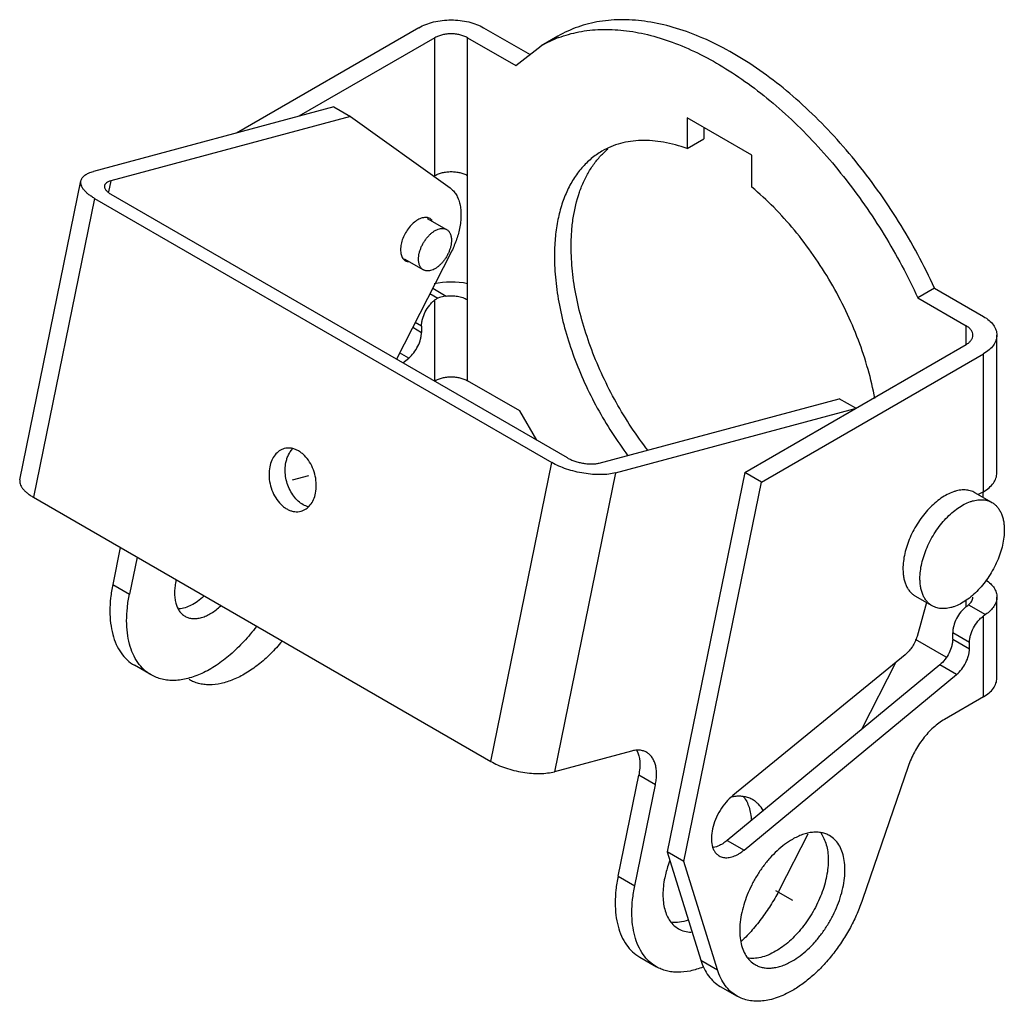
# Model space of a CAD drawing. Units: millimetres. Extents: x 9.7 to 75.2, y 26.6 to 91.9.
import ezdxf

# ---------------------------------------------------------------- set-up
doc = ezdxf.new("R2010")
doc.units = ezdxf.units.MM
doc.header["$LTSCALE"] = 7.70735
for name, color, linetype in [('00_COMPONENTS', 7, 'CONTINUOUS'), ('00_COMPONENTS_1', 7, 'CONTINUOUS'), ('00_COMPONENTS_2', 7, 'CONTINUOUS')]:
    doc.layers.add(name, color=color, linetype=linetype)

msp = doc.modelspace()

# ---------------------------------------------------------------- linework, layer by layer
at = {"layer": '00_COMPONENTS', "color": 7}
for p, q in [((36.806, 78.691), (38.093, 77.948)), ((35.258, 76.007), (36.544, 75.264)), ((74.38, 59.792), (73.249, 60.445)), ((70.411, 52.918), (69.28, 53.571))]:
    msp.add_line(p, q, dxfattribs=at)
for points, knots in [([(36.223, 75.974), (36.223, 76.038), (36.232, 76.171), (36.268, 76.372), (36.326, 76.579), (36.405, 76.786), (36.504, 76.989), (36.621, 77.184), (36.752, 77.367), (36.895, 77.533), (37.048, 77.68), (37.206, 77.804), (37.367, 77.902), (37.527, 77.973), (37.683, 78.014), (37.809, 78.024), (37.904, 78.015), (37.971, 78.001), (38.035, 77.979), (38.074, 77.959), (38.093, 77.948)], [0, 0, 0, 0, 0.062379, 0.128725, 0.198315, 0.270292, 0.343668, 0.417401, 0.490426, 0.561713, 0.63031, 0.695398, 0.756345, 0.812782, 0.864683, 0.912457, 0.935102, 0.957107, 0.978668, 1, 1, 1, 1]), ([(38.093, 77.948), (38.119, 77.933), (38.168, 77.899), (38.232, 77.836), (38.288, 77.76), (38.334, 77.674), (38.37, 77.577), (38.396, 77.472), (38.411, 77.358), (38.414, 77.279), (38.414, 77.239)], [0, 0, 0, 0, 0.108011, 0.218058, 0.331996, 0.451356, 0.577264, 0.710489, 0.851445, 1, 1, 1, 1]), ([(38.414, 77.239), (38.414, 77.174), (38.406, 77.042), (38.37, 76.84), (38.312, 76.634), (38.232, 76.427), (38.133, 76.223), (38.017, 76.028), (37.886, 75.846), (37.742, 75.679), (37.59, 75.532), (37.432, 75.409), (37.271, 75.31), (37.111, 75.239), (36.955, 75.198), (36.828, 75.189), (36.733, 75.197), (36.666, 75.212), (36.603, 75.234), (36.563, 75.253), (36.544, 75.264)], [0, 0, 0, 0, 0.062379, 0.128725, 0.198315, 0.270292, 0.343668, 0.417401, 0.490426, 0.561713, 0.63031, 0.695398, 0.756345, 0.812782, 0.864683, 0.912457, 0.935102, 0.957107, 0.978668, 1, 1, 1, 1]), ([(36.544, 75.264), (36.519, 75.279), (36.47, 75.313), (36.405, 75.377), (36.35, 75.452), (36.304, 75.538), (36.268, 75.635), (36.242, 75.741), (36.226, 75.855), (36.223, 75.933), (36.223, 75.974)], [0, 0, 0, 0, 0.108011, 0.218058, 0.331996, 0.451356, 0.577264, 0.710489, 0.851445, 1, 1, 1, 1]), ([(73.249, 60.445), (73.2, 60.473), (73.098, 60.524), (72.936, 60.58), (72.764, 60.616), (72.585, 60.633), (72.399, 60.63), (72.206, 60.608), (72.009, 60.565), (71.735, 60.482), (71.387, 60.328), (70.975, 60.076), (70.569, 59.759), (70.179, 59.383), (69.812, 58.956), (69.476, 58.488), (69.178, 57.989), (68.925, 57.468), (68.721, 56.938), (68.572, 56.409), (68.48, 55.893), (68.458, 55.553), (68.458, 55.388)], [0, 0, 0, 0, 0.02133, 0.042888, 0.064891, 0.087533, 0.11098, 0.135364, 0.160785, 0.187307, 0.243739, 0.30468, 0.36976, 0.43835, 0.509628, 0.582644, 0.656368, 0.729737, 0.801705, 0.871291, 0.937622, 1, 1, 1, 1]), ([(69.589, 54.735), (69.589, 54.899), (69.612, 55.239), (69.704, 55.755), (69.853, 56.284), (70.056, 56.815), (70.31, 57.335), (70.608, 57.835), (70.944, 58.303), (71.311, 58.729), (71.701, 59.105), (72.106, 59.423), (72.518, 59.675), (72.867, 59.829), (73.141, 59.912), (73.338, 59.954), (73.53, 59.977), (73.717, 59.98), (73.896, 59.963), (74.067, 59.927), (74.23, 59.87), (74.331, 59.82), (74.38, 59.792)], [0, 0, 0, 0, 0.062378, 0.128709, 0.198294, 0.270262, 0.343632, 0.417355, 0.490372, 0.56165, 0.63024, 0.695321, 0.756262, 0.812693, 0.839216, 0.864636, 0.88902, 0.912467, 0.935109, 0.957112, 0.97867, 1, 1, 1, 1]), ([(74.38, 59.792), (74.445, 59.754), (74.57, 59.667), (74.736, 59.504), (74.878, 59.311), (74.996, 59.09), (75.088, 58.843), (75.154, 58.572), (75.194, 58.28), (75.202, 58.078), (75.202, 57.975)], [0, 0, 0, 0, 0.108012, 0.218061, 0.331998, 0.451357, 0.577276, 0.710491, 0.851415, 1, 1, 1, 1]), ([(75.202, 57.975), (75.202, 57.81), (75.18, 57.47), (75.088, 56.954), (74.939, 56.425), (74.735, 55.895), (74.482, 55.374), (74.184, 54.875), (73.848, 54.407), (73.481, 53.98), (73.091, 53.604), (72.685, 53.287), (72.274, 53.035), (71.925, 52.881), (71.651, 52.798), (71.454, 52.755), (71.261, 52.733), (71.075, 52.73), (70.896, 52.747), (70.724, 52.783), (70.562, 52.839), (70.46, 52.89), (70.411, 52.918)], [0, 0, 0, 0, 0.062378, 0.128709, 0.198294, 0.270262, 0.343632, 0.417355, 0.490372, 0.56165, 0.63024, 0.695321, 0.756262, 0.812693, 0.839216, 0.864636, 0.88902, 0.912467, 0.935109, 0.957112, 0.97867, 1, 1, 1, 1]), ([(68.458, 55.388), (68.458, 55.285), (68.466, 55.083), (68.506, 54.791), (68.572, 54.52), (68.665, 54.273), (68.782, 54.052), (68.924, 53.859), (69.09, 53.696), (69.215, 53.609), (69.28, 53.571)], [0, 0, 0, 0, 0.148585, 0.289508, 0.422723, 0.548643, 0.668001, 0.781938, 0.891987, 1, 1, 1, 1]), ([(70.411, 52.918), (70.346, 52.955), (70.221, 53.043), (70.056, 53.205), (69.914, 53.398), (69.796, 53.62), (69.704, 53.867), (69.637, 54.138), (69.598, 54.43), (69.589, 54.631), (69.589, 54.735)], [0, 0, 0, 0, 0.108012, 0.218061, 0.331998, 0.451357, 0.577276, 0.710491, 0.851415, 1, 1, 1, 1])]:
    msp.add_open_spline(points, degree=3, knots=knots, dxfattribs=at)
at = {"layer": '00_COMPONENTS_1', "color": 7}
for p, q in [((30.589, 86.105), (14.594, 81.819)), ((30.589, 86.105), (31.703, 85.462)), ((31.703, 85.462), (15.742, 81.185)), ((31.703, 85.462), (38.32, 80.713)), ((9.696, 61.309), (13.763, 81.186)), ((15.742, 81.185), (15.592, 80.448)), ((14.668, 80.017), (10.6, 60.14)), ((14.668, 80.017), (45.093, 62.451)), ((46.133, 62.76), (15.779, 80.284)), ((38.376, 76.403), (34.753, 69.33)), ((48.251, 62.417), (64.212, 66.693)), ((65.313, 66.057), (64.212, 66.693)), ((49.33, 61.765), (65.281, 66.038)), ((41.025, 42.574), (45.093, 62.451)), ((49.33, 61.765), (45.263, 41.888)), ((10.6, 60.14), (41.025, 42.574)), ((16.379, 56.804), (15.876, 54.347)), ((17.492, 56.161), (16.989, 53.704)), ((15.876, 54.347), (16.989, 53.704)), ((67.99, 49.167), (65.696, 44.688)), ((18.43, 48.326), (17.317, 48.969)), ((50.398, 43.264), (45.263, 41.888)), ((49.498, 34.935), (50.872, 41.648)), ((51.985, 41.005), (50.872, 41.648)), ((50.612, 34.293), (51.985, 41.005)), ((62.138, 37.741), (60.253, 34.061)), ((49.498, 34.935), (50.612, 34.293)), ((50.939, 29.557), (52.053, 28.914))]:
    msp.add_line(p, q, dxfattribs=at)
at = {"layer": '00_COMPONENTS_1', "color": 7, "true_color": 0x37005f}
msp.add_line((27.847, 61.296), (28.922, 61.584), dxfattribs=at)
at = {"layer": '00_COMPONENTS_1', "color": 7}
for centre, radius, start, end in [((24.494, 53.623), 4.517, 166.9279, 168.42646), ((57.61, 37.541), 2.717, 99.38305, 102.39002), ((57.588, 37.678), 2.579, 97.62195, 99.37981)]:
    msp.add_arc(centre, radius, start, end, dxfattribs=at)
for points, knots in [([(13.763, 81.186), (13.77, 81.22), (13.793, 81.29), (13.848, 81.388), (13.925, 81.48), (14.06, 81.597), (14.283, 81.722), (14.484, 81.789), (14.594, 81.819)], [0, 0, 0, 0, 0.097613, 0.198685, 0.306228, 0.422622, 0.687604, 1, 1, 1, 1]), ([(14.668, 80.017), (14.591, 80.061), (14.446, 80.151), (14.248, 80.296), (14.081, 80.445), (13.946, 80.596), (13.844, 80.746), (13.778, 80.896), (13.748, 81.044), (13.754, 81.14), (13.763, 81.186)], [0, 0, 0, 0, 0.169881, 0.326902, 0.469946, 0.598836, 0.714135, 0.817366, 0.91126, 1, 1, 1, 1]), ([(15.327, 80.869), (15.322, 80.846), (15.319, 80.798), (15.334, 80.724), (15.367, 80.649), (15.439, 80.543), (15.575, 80.413), (15.705, 80.327), (15.779, 80.284)], [0, 0, 0, 0, 0.088804, 0.182781, 0.286059, 0.401424, 0.673183, 1, 1, 1, 1]), ([(15.742, 81.185), (15.687, 81.17), (15.587, 81.137), (15.458, 81.065), (15.38, 80.988), (15.342, 80.921), (15.331, 80.886), (15.327, 80.869)], [0, 0, 0, 0, 0.312511, 0.577805, 0.8012, 0.902319, 1, 1, 1, 1]), ([(38.32, 80.713), (38.399, 80.656), (38.55, 80.521), (38.734, 80.272), (38.879, 79.976), (38.981, 79.641), (39.04, 79.27), (39.055, 78.869), (39.027, 78.445), (38.981, 78.157), (38.951, 78.01)], [0, 0, 0, 0, 0.100608, 0.205479, 0.316744, 0.435991, 0.564011, 0.700986, 0.846641, 1, 1, 1, 1]), ([(36.988, 78.674), (36.952, 78.695), (36.875, 78.728), (36.748, 78.752), (36.611, 78.75), (36.413, 78.712), (36.155, 78.597), (35.861, 78.378), (35.588, 78.086), (35.353, 77.741), (35.172, 77.365), (35.092, 77.101), (35.065, 76.969)], [0, 0, 0, 0, 0.042928, 0.087269, 0.134226, 0.18464, 0.297205, 0.425415, 0.565776, 0.712701, 0.859632, 1, 1, 1, 1]), ([(37.121, 78.566), (37.112, 78.577), (37.071, 78.618), (37.025, 78.653), (36.988, 78.674)], [0, 0, 0, 0, 0.253875, 1, 1, 1, 1]), ([(38.951, 78.01), (38.895, 77.737), (38.737, 77.187), (38.509, 76.663), (38.376, 76.403)], [0, 0, 0, 0, 0.488907, 1, 1, 1, 1]), ([(35.065, 76.969), (35.04, 76.849), (35.013, 76.618), (35.042, 76.338), (35.108, 76.147), (35.174, 76.028), (35.259, 75.93), (35.327, 75.879), (35.362, 75.859)], [0, 0, 0, 0, 0.301384, 0.56599, 0.684489, 0.794872, 0.899098, 1, 1, 1, 1]), ([(35.362, 75.859), (35.375, 75.852), (35.426, 75.825), (35.481, 75.806), (35.524, 75.797)], [0, 0, 0, 0, 0.247818, 1, 1, 1, 1]), ([(27.289, 63.375), (27.231, 63.359), (27.115, 63.317), (26.896, 63.194), (26.654, 62.964), (26.44, 62.601), (26.355, 62.322), (26.324, 62.174)], [0, 0, 0, 0, 0.112435, 0.22644, 0.463899, 0.720981, 1, 1, 1, 1]), ([(29.369, 60.417), (29.406, 60.598), (29.438, 60.978), (29.369, 61.551), (29.193, 62.106), (28.919, 62.603), (28.619, 62.948), (28.349, 63.159), (28.141, 63.28), (27.926, 63.365), (27.71, 63.41), (27.496, 63.416), (27.356, 63.393), (27.289, 63.375)], [0, 0, 0, 0, 0.132474, 0.271104, 0.411049, 0.547173, 0.675112, 0.73523, 0.792549, 0.847204, 0.899567, 0.950234, 1, 1, 1, 1]), ([(27.4, 62.463), (27.418, 62.551), (27.464, 62.722), (27.591, 63.033), (27.733, 63.241), (27.845, 63.354)], [0, 0, 0, 0, 0.2683, 0.524932, 1, 1, 1, 1]), ([(28.903, 59.504), (28.78, 59.535), (28.533, 59.637), (28.199, 59.883), (27.903, 60.212), (27.659, 60.609), (27.478, 61.055), (27.369, 61.527), (27.337, 62.001), (27.369, 62.313), (27.4, 62.463)], [0, 0, 0, 0, 0.105392, 0.219475, 0.342165, 0.471819, 0.605737, 0.740627, 0.87309, 1, 1, 1, 1]), ([(49.33, 61.765), (49.183, 61.725), (48.864, 61.668), (48.354, 61.637), (47.8, 61.657), (47.222, 61.727), (46.642, 61.845), (46.082, 62.007), (45.564, 62.205), (45.242, 62.365), (45.093, 62.451)], [0, 0, 0, 0, 0.104031, 0.221503, 0.34925, 0.483473, 0.619933, 0.754257, 0.882246, 1, 1, 1, 1]), ([(46.133, 62.76), (46.207, 62.717), (46.368, 62.637), (46.627, 62.538), (46.907, 62.457), (47.197, 62.398), (47.486, 62.363), (47.763, 62.353), (48.018, 62.368), (48.178, 62.397), (48.251, 62.417)], [0, 0, 0, 0, 0.11773, 0.245755, 0.380063, 0.516527, 0.650753, 0.778486, 0.895989, 1, 1, 1, 1]), ([(26.324, 62.174), (26.287, 61.993), (26.255, 61.613), (26.324, 61.04), (26.501, 60.485), (26.774, 59.988), (27.074, 59.643), (27.344, 59.432), (27.552, 59.311), (27.767, 59.226), (27.983, 59.181), (28.197, 59.175), (28.337, 59.198), (28.404, 59.216)], [0, 0, 0, 0, 0.132474, 0.271104, 0.411049, 0.547173, 0.675112, 0.73523, 0.792549, 0.847204, 0.899567, 0.950234, 1, 1, 1, 1]), ([(9.696, 61.309), (9.687, 61.263), (9.681, 61.167), (9.71, 61.02), (9.777, 60.87), (9.878, 60.719), (10.013, 60.568), (10.181, 60.42), (10.379, 60.274), (10.524, 60.184), (10.6, 60.14)], [0, 0, 0, 0, 0.08874, 0.182634, 0.285865, 0.401164, 0.530054, 0.673098, 0.830119, 1, 1, 1, 1]), ([(28.404, 59.216), (28.462, 59.232), (28.578, 59.274), (28.797, 59.397), (29.039, 59.627), (29.253, 59.99), (29.339, 60.269), (29.369, 60.417)], [0, 0, 0, 0, 0.112435, 0.22644, 0.463899, 0.720981, 1, 1, 1, 1]), ([(20.069, 54.529), (20.042, 54.401), (20.002, 54.149), (19.981, 53.779), (20, 53.431), (20.059, 53.112), (20.158, 52.827), (20.296, 52.58), (20.471, 52.377), (20.611, 52.273), (20.685, 52.23)], [0, 0, 0, 0, 0.154871, 0.301493, 0.438741, 0.566382, 0.684792, 0.795057, 0.899188, 1, 1, 1, 1]), ([(15.876, 54.347), (15.814, 54.047), (15.721, 53.458), (15.67, 52.592), (15.715, 51.779), (15.853, 51.032), (16.085, 50.364), (16.407, 49.787), (16.816, 49.312), (17.144, 49.068), (17.317, 48.969)], [0, 0, 0, 0, 0.154923, 0.301485, 0.438723, 0.566386, 0.684787, 0.795054, 0.899188, 1, 1, 1, 1]), ([(18.43, 48.326), (18.258, 48.425), (17.93, 48.669), (17.521, 49.144), (17.199, 49.721), (16.967, 50.389), (16.828, 51.136), (16.784, 51.949), (16.834, 52.815), (16.928, 53.404), (16.989, 53.704)], [0, 0, 0, 0, 0.100811, 0.204944, 0.31521, 0.433611, 0.561275, 0.698514, 0.845077, 1, 1, 1, 1]), ([(21.943, 53.555), (21.811, 53.433), (21.542, 53.212), (21.004, 52.881), (20.559, 52.734), (20.273, 52.718)], [0, 0, 0, 0, 0.284439, 0.54742, 1, 1, 1, 1]), ([(20.685, 52.23), (20.761, 52.186), (20.926, 52.115), (21.199, 52.067), (21.492, 52.075), (21.799, 52.14), (22.115, 52.259), (22.556, 52.493), (22.863, 52.733), (23.057, 52.913)], [0, 0, 0, 0, 0.100051, 0.203597, 0.313568, 0.431993, 0.559974, 0.697747, 1, 1, 1, 1]), ([(25.435, 51.55), (25.174, 51.201), (24.628, 50.541), (23.732, 49.668), (22.797, 48.952), (21.848, 48.413), (20.91, 48.066), (20.14, 47.945), (19.563, 47.963), (19.16, 48.028), (18.779, 48.147), (18.543, 48.261), (18.43, 48.326)], [0, 0, 0, 0, 0.156955, 0.307397, 0.448868, 0.57959, 0.698725, 0.806728, 0.857243, 0.905918, 0.953295, 1, 1, 1, 1]), ([(51.404, 43.174), (51.335, 43.214), (51.183, 43.279), (50.935, 43.326), (50.668, 43.323), (50.489, 43.288), (50.398, 43.264)], [0, 0, 0, 0, 0.232461, 0.472607, 0.727085, 1, 1, 1, 1]), ([(50.752, 43.309), (50.866, 43.08), (50.955, 42.673), (50.948, 42.11), (50.904, 41.804), (50.872, 41.648)], [0, 0, 0, 0, 0.454382, 0.716796, 1, 1, 1, 1]), ([(51.985, 41.005), (52.01, 41.126), (52.048, 41.364), (52.068, 41.713), (52.05, 42.041), (51.994, 42.342), (51.901, 42.611), (51.771, 42.844), (51.606, 43.035), (51.474, 43.134), (51.404, 43.174)], [0, 0, 0, 0, 0.154871, 0.301494, 0.438741, 0.56638, 0.684789, 0.795054, 0.899187, 1, 1, 1, 1]), ([(41.025, 42.574), (41.174, 42.488), (41.496, 42.328), (42.015, 42.13), (42.575, 41.969), (43.155, 41.851), (43.733, 41.78), (44.287, 41.76), (44.796, 41.791), (45.116, 41.849), (45.263, 41.888)], [0, 0, 0, 0, 0.117754, 0.245743, 0.380067, 0.516527, 0.65075, 0.778497, 0.895969, 1, 1, 1, 1]), ([(58.466, 40.023), (58.379, 40.073), (58.195, 40.158), (57.895, 40.236), (57.575, 40.263), (57.356, 40.249), (57.246, 40.234)], [0, 0, 0, 0, 0.238035, 0.481148, 0.733917, 1, 1, 1, 1]), ([(57.857, 40.221), (57.935, 40.12), (58.075, 39.896), (58.229, 39.516), (58.332, 39.09), (58.364, 38.789), (58.372, 38.633)], [0, 0, 0, 0, 0.225278, 0.465583, 0.72346, 1, 1, 1, 1]), ([(59.151, 39.299), (59.069, 39.451), (58.92, 39.662), (58.672, 39.89), (58.536, 39.982), (58.466, 40.023)], [0, 0, 0, 0, 0.512552, 0.757999, 1, 1, 1, 1]), ([(52.934, 35.947), (52.899, 35.853), (52.768, 35.487), (52.665, 35.111), (52.607, 34.827)], [0, 0, 0, 0, 0.256094, 1, 1, 1, 1]), ([(49.498, 34.935), (49.437, 34.636), (49.343, 34.047), (49.292, 33.18), (49.337, 32.367), (49.476, 31.621), (49.707, 30.953), (50.03, 30.376), (50.438, 29.901), (50.767, 29.657), (50.939, 29.557)], [0, 0, 0, 0, 0.154923, 0.301485, 0.438723, 0.566386, 0.684787, 0.795054, 0.899188, 1, 1, 1, 1]), ([(52.607, 34.827), (52.568, 34.639), (52.509, 34.268), (52.477, 33.723), (52.505, 33.212), (52.593, 32.742), (52.738, 32.322), (52.941, 31.959), (53.198, 31.66), (53.405, 31.507), (53.513, 31.444)], [0, 0, 0, 0, 0.15489, 0.301491, 0.438732, 0.566382, 0.684791, 0.795056, 0.899187, 1, 1, 1, 1]), ([(52.053, 28.914), (51.88, 29.014), (51.552, 29.258), (51.143, 29.733), (50.821, 30.31), (50.589, 30.978), (50.45, 31.724), (50.406, 32.538), (50.457, 33.404), (50.55, 33.993), (50.612, 34.293)], [0, 0, 0, 0, 0.100811, 0.204944, 0.31521, 0.433611, 0.561275, 0.698514, 0.845077, 1, 1, 1, 1]), ([(60.253, 34.061), (60.087, 33.736), (59.728, 33.1), (59.12, 32.199), (58.452, 31.366), (57.966, 30.856), (57.715, 30.617)], [0, 0, 0, 0, 0.255019, 0.508885, 0.758198, 1, 1, 1, 1]), ([(54.172, 32.008), (53.981, 31.943), (53.604, 31.851), (53.215, 31.849), (53.033, 31.873)], [0, 0, 0, 0, 0.524071, 1, 1, 1, 1]), ([(53.513, 31.444), (53.64, 31.371), (53.921, 31.256), (54.222, 31.216), (54.375, 31.213)], [0, 0, 0, 0, 0.489132, 1, 1, 1, 1]), ([(55.152, 28.894), (54.874, 28.783), (54.325, 28.609), (53.622, 28.529), (53.095, 28.563), (52.725, 28.633), (52.375, 28.748), (52.157, 28.854), (52.053, 28.914)], [0, 0, 0, 0, 0.280191, 0.536168, 0.656729, 0.773422, 0.887409, 1, 1, 1, 1])]:
    msp.add_open_spline(points, degree=3, knots=knots, dxfattribs=at)
at = {"layer": '00_COMPONENTS_2', "color": 7}
for p, q in [((36.241, 91.372), (24.11, 84.369)), ((40.552, 91.372), (43.642, 89.588)), ((37.319, 90.709), (28.266, 85.482)), ((37.319, 81.542), (37.319, 90.709)), ((39.474, 67.896), (39.474, 90.709)), ((39.474, 90.709), (42.692, 88.851)), ((45.499, 90.809), (44.386, 90.166)), ((42.692, 88.851), (44.386, 90.166)), ((54.094, 85.379), (54.094, 83.333)), ((58.404, 82.89), (54.094, 85.379)), ((55.207, 84.736), (55.207, 83.976)), ((54.094, 83.333), (55.207, 83.976)), ((58.404, 80.76), (58.404, 82.89)), ((37.234, 81.493), (37.319, 81.542)), ((37.165, 74.04), (38.06, 73.524)), ((70.561, 74.047), (69.448, 73.404)), ((70.561, 74.047), (73.815, 72.168)), ((36.985, 73.688), (37.513, 73.383)), ((69.448, 73.404), (72.665, 71.546)), ((37.319, 67.896), (37.319, 73.27)), ((35.837, 71.447), (36.421, 71.11)), ((36.421, 71.525), (36.001, 71.767)), ((36.421, 71.525), (36.421, 71.11)), ((72.665, 70.302), (72.665, 71.546)), ((74.707, 61.757), (74.707, 70.924)), ((57.933, 61.796), (72.665, 70.302)), ((35.569, 69.402), (34.968, 69.749)), ((59.047, 61.154), (73.815, 69.68)), ((73.815, 60.513), (73.815, 69.68)), ((35.182, 69.082), (35.569, 69.402)), ((37.278, 67.872), (37.319, 67.896)), ((42.96, 65.883), (39.474, 67.896)), ((44.101, 63.933), (42.96, 65.883)), ((57.933, 61.796), (52.768, 36.554)), ((59.047, 61.154), (57.933, 61.796)), ((53.881, 35.911), (59.047, 61.154)), ((73.815, 60.513), (73.473, 60.316)), ((73.779, 60.492), (73.779, 60.139)), ((70.035, 53.135), (69.393, 50.886)), ((72.665, 52.864), (72.665, 53.303)), ((74.707, 48.111), (74.707, 53.503)), ((72.83, 52.993), (73.954, 52.345)), ((73.815, 46.867), (73.815, 52.248)), ((72.881, 50.475), (71.767, 51.118)), ((71.767, 50.703), (71.767, 51.118)), ((71.34, 49.498), (69.297, 50.678)), ((71.767, 50.703), (72.881, 50.06)), ((72.881, 50.06), (72.881, 50.475)), ((68.609, 49.672), (57.139, 40.307)), ((70.916, 48.995), (56.767, 37.319)), ((72.029, 48.352), (70.916, 48.995)), ((57.881, 36.676), (72.029, 48.352)), ((73.815, 46.867), (71.221, 45.369)), ((68.805, 42.239), (65.77, 33.382)), ((56.767, 37.319), (57.881, 36.676)), ((53.881, 35.911), (52.768, 36.554)), ((52.768, 36.554), (55.002, 29.361)), ((56.116, 28.718), (53.881, 35.911)), ((55.002, 29.361), (56.116, 28.718)), ((56.302, 27.609), (57.416, 26.966))]:
    msp.add_line(p, q, dxfattribs=at)
at = {"layer": '00_COMPONENTS_2', "color": 7, "true_color": 0x37005f}
msp.add_line((59.985, 33.988), (61.099, 33.345), dxfattribs=at)
at = {"layer": '00_COMPONENTS_2', "color": 7}
for centre, radius, start, end in [((48.302, 83.38), 7.834, 110.65432, 119.99331), ((52.242, 79.199), 5.339, 129.98494, 134.04808), ((37.834, 72.602), 0.844, 112.34715, 127.65268), ((64.946, 57.12), 7.838, 303.75536, 304.09277)]:
    msp.add_arc(centre, radius, start, end, dxfattribs=at)
msp.add_ellipse((38.396, 72.707), major_axis=(3.048, 0.012), ratio=0.574801, start_param=1.205865, end_param=1.946423, dxfattribs=at)
for points, knots in [([(36.241, 91.372), (36.389, 91.458), (36.711, 91.608), (37.237, 91.767), (37.806, 91.866), (38.396, 91.899), (38.987, 91.866), (39.556, 91.767), (40.081, 91.608), (40.404, 91.458), (40.552, 91.372)], [0, 0, 0, 0, 0.114146, 0.237335, 0.366976, 0.499999, 0.633023, 0.762664, 0.885853, 1, 1, 1, 1]), ([(70.561, 74.047), (70.21, 74.808), (69.459, 76.311), (68.194, 78.49), (66.802, 80.577), (65.299, 82.548), (63.702, 84.38), (62.029, 86.053), (60.3, 87.547), (58.535, 88.844), (56.753, 89.93), (54.974, 90.793), (53.22, 91.421), (51.508, 91.807), (49.859, 91.945), (48.29, 91.831), (46.823, 91.465), (45.921, 91.052), (45.499, 90.809)], [0, 0, 0, 0, 0.075873, 0.152039, 0.227871, 0.302807, 0.376278, 0.447757, 0.516771, 0.582914, 0.645867, 0.705422, 0.761506, 0.814209, 0.86381, 0.910806, 0.955904, 1, 1, 1, 1]), ([(45.539, 90.711), (45.977, 90.877), (46.902, 91.135), (48.364, 91.293), (49.904, 91.226), (51.505, 90.936), (53.151, 90.427), (54.825, 89.706), (56.51, 88.78), (58.19, 87.659), (59.848, 86.355), (61.467, 84.881), (63.029, 83.252), (64.519, 81.485), (65.922, 79.599), (67.223, 77.612), (68.408, 75.546), (69.116, 74.123), (69.448, 73.404)], [0, 0, 0, 0, 0.044129, 0.089885, 0.137926, 0.188738, 0.242626, 0.299727, 0.360035, 0.423422, 0.489656, 0.558424, 0.629346, 0.70199, 0.775883, 0.850522, 0.925415, 1, 1, 1, 1]), ([(39.474, 90.709), (39.4, 90.751), (39.239, 90.826), (38.976, 90.906), (38.692, 90.955), (38.396, 90.972), (38.101, 90.955), (37.817, 90.906), (37.554, 90.826), (37.393, 90.751), (37.319, 90.709)], [0, 0, 0, 0, 0.114124, 0.237348, 0.366973, 0.5, 0.633028, 0.762653, 0.885877, 1, 1, 1, 1]), ([(54.094, 83.333), (53.585, 83.518), (52.578, 83.799), (51.298, 83.907), (50.337, 83.825), (49.662, 83.686), (49.023, 83.468), (48.622, 83.27), (48.431, 83.16)], [0, 0, 0, 0, 0.278038, 0.533438, 0.654276, 0.771586, 0.886427, 1, 1, 1, 1]), ([(48.431, 83.16), (48.18, 83.015), (47.699, 82.679), (47.062, 82.053), (46.515, 81.309), (46.062, 80.457), (45.706, 79.505), (45.451, 78.463), (45.298, 77.339), (45.266, 76.563), (45.266, 76.165)], [0, 0, 0, 0, 0.108013, 0.218061, 0.331999, 0.45136, 0.577275, 0.710491, 0.851424, 1, 1, 1, 1]), ([(46.38, 76.808), (46.38, 77.135), (46.402, 77.775), (46.535, 78.993), (46.803, 80.14), (47.22, 81.18), (47.59, 81.875), (48.023, 82.498), (48.355, 82.867), (48.531, 83.036)], [0, 0, 0, 0, 0.144982, 0.28395, 0.543258, 0.664371, 0.780342, 0.891901, 1, 1, 1, 1]), ([(37.319, 81.542), (37.393, 81.585), (37.554, 81.66), (37.817, 81.74), (38.101, 81.789), (38.396, 81.805), (38.692, 81.789), (38.976, 81.74), (39.239, 81.66), (39.4, 81.585), (39.474, 81.542)], [0, 0, 0, 0, 0.114123, 0.237347, 0.366972, 0.499999, 0.633027, 0.762652, 0.885876, 1, 1, 1, 1]), ([(66.585, 66.717), (66.467, 67.366), (66.158, 68.678), (65.51, 70.625), (64.68, 72.559), (63.682, 74.442), (62.537, 76.237), (61.267, 77.91), (59.896, 79.428), (58.909, 80.34), (58.404, 80.76)], [0, 0, 0, 0, 0.119612, 0.243934, 0.371473, 0.500614, 0.629674, 0.756972, 0.880907, 1, 1, 1, 1]), ([(51.501, 63.242), (51.109, 63.749), (50.359, 64.797), (49.353, 66.449), (48.471, 68.167), (47.729, 69.924), (47.138, 71.69), (46.707, 73.44), (46.443, 75.143), (46.38, 76.264), (46.38, 76.808)], [0, 0, 0, 0, 0.130414, 0.261997, 0.393325, 0.522996, 0.649664, 0.772072, 0.889158, 1, 1, 1, 1]), ([(45.266, 76.165), (45.266, 75.635), (45.326, 74.543), (45.577, 72.884), (45.988, 71.18), (46.551, 69.457), (47.259, 67.741), (48.101, 66.059), (49.064, 64.435), (49.782, 63.401), (50.158, 62.9)], [0, 0, 0, 0, 0.110865, 0.227848, 0.350071, 0.476538, 0.606064, 0.737373, 0.869137, 1, 1, 1, 1]), ([(38.06, 73.524), (38.011, 73.517), (37.825, 73.488), (37.642, 73.436), (37.513, 73.383)], [0, 0, 0, 0, 0.259864, 1, 1, 1, 1]), ([(38.06, 73.519), (38.186, 73.536), (38.44, 73.55), (38.815, 73.518), (39.164, 73.435), (39.378, 73.343), (39.474, 73.288)], [0, 0, 0, 0, 0.262464, 0.523541, 0.77243, 1, 1, 1, 1]), ([(36.421, 71.525), (36.421, 71.601), (36.433, 71.758), (36.501, 72.082), (36.662, 72.486), (36.9, 72.855), (37.13, 73.11), (37.255, 73.221), (37.319, 73.27)], [0, 0, 0, 0, 0.112414, 0.233161, 0.490521, 0.752966, 0.879749, 1, 1, 1, 1]), ([(73.815, 72.168), (73.948, 72.091), (74.191, 71.924), (74.481, 71.619), (74.637, 71.332), (74.697, 71.098), (74.707, 70.982), (74.707, 70.924)], [0, 0, 0, 0, 0.289558, 0.548656, 0.781634, 0.89184, 1, 1, 1, 1]), ([(73.112, 70.924), (73.112, 70.982), (73.09, 71.103), (72.998, 71.272), (72.853, 71.424), (72.732, 71.508), (72.665, 71.546)], [0, 0, 0, 0, 0.217782, 0.450908, 0.710295, 1, 1, 1, 1]), ([(35.569, 69.402), (35.695, 69.506), (35.926, 69.751), (36.194, 70.179), (36.345, 70.571), (36.409, 70.885), (36.421, 71.037), (36.421, 71.11)], [0, 0, 0, 0, 0.248971, 0.511437, 0.767697, 0.887901, 1, 1, 1, 1]), ([(72.665, 70.302), (72.732, 70.341), (72.853, 70.424), (72.998, 70.576), (73.09, 70.745), (73.112, 70.866), (73.112, 70.924)], [0, 0, 0, 0, 0.289705, 0.549091, 0.782218, 1, 1, 1, 1]), ([(74.707, 70.924), (74.707, 70.866), (74.697, 70.75), (74.637, 70.516), (74.481, 70.229), (74.191, 69.924), (73.948, 69.757), (73.815, 69.68)], [0, 0, 0, 0, 0.10816, 0.218367, 0.451345, 0.710442, 1, 1, 1, 1]), ([(37.319, 67.896), (37.393, 67.938), (37.554, 68.013), (37.817, 68.093), (38.101, 68.142), (38.396, 68.159), (38.692, 68.142), (38.976, 68.093), (39.239, 68.013), (39.4, 67.938), (39.474, 67.896)], [0, 0, 0, 0, 0.114123, 0.237347, 0.366972, 0.499999, 0.633027, 0.762652, 0.885876, 1, 1, 1, 1]), ([(73.815, 60.513), (73.948, 60.59), (74.191, 60.757), (74.481, 61.062), (74.637, 61.349), (74.697, 61.583), (74.707, 61.7), (74.707, 61.757)], [0, 0, 0, 0, 0.289558, 0.548655, 0.781633, 0.89184, 1, 1, 1, 1]), ([(73.991, 54.636), (74.1, 54.562), (74.297, 54.403), (74.529, 54.123), (74.652, 53.866), (74.699, 53.658), (74.707, 53.555), (74.707, 53.503)], [0, 0, 0, 0, 0.284592, 0.541857, 0.776969, 0.889317, 1, 1, 1, 1]), ([(72.83, 52.993), (72.873, 53.029), (72.951, 53.103), (73.042, 53.23), (73.099, 53.364), (73.112, 53.458), (73.112, 53.503)], [0, 0, 0, 0, 0.279117, 0.53534, 0.772837, 1, 1, 1, 1]), ([(74.707, 53.503), (74.707, 53.45), (74.699, 53.344), (74.648, 53.13), (74.519, 52.867), (74.275, 52.581), (74.068, 52.42), (73.954, 52.345)], [0, 0, 0, 0, 0.11013, 0.222011, 0.456633, 0.714386, 1, 1, 1, 1]), ([(72.665, 52.864), (72.601, 52.814), (72.476, 52.703), (72.246, 52.448), (72.008, 52.079), (71.847, 51.675), (71.78, 51.351), (71.767, 51.194), (71.767, 51.118)], [0, 0, 0, 0, 0.120251, 0.247035, 0.509479, 0.766839, 0.887586, 1, 1, 1, 1]), ([(72.665, 52.864), (72.68, 52.875), (72.735, 52.918), (72.79, 52.961), (72.83, 52.993)], [0, 0, 0, 0, 0.265062, 1, 1, 1, 1]), ([(72.881, 50.475), (72.881, 50.553), (72.894, 50.714), (72.965, 51.046), (73.133, 51.459), (73.381, 51.833), (73.619, 52.09), (73.749, 52.199), (73.815, 52.248)], [0, 0, 0, 0, 0.112717, 0.233945, 0.492261, 0.754744, 0.880904, 1, 1, 1, 1]), ([(73.954, 52.345), (73.942, 52.337), (73.895, 52.306), (73.849, 52.273), (73.815, 52.248)], [0, 0, 0, 0, 0.240823, 1, 1, 1, 1]), ([(27.135, 50.558), (26.895, 50.267), (26.398, 49.722), (25.594, 49.008), (24.765, 48.429), (23.932, 48.002), (23.113, 47.736), (22.445, 47.655), (21.944, 47.684), (21.593, 47.749), (21.262, 47.857), (21.055, 47.958), (20.956, 48.015)], [0, 0, 0, 0, 0.157037, 0.306779, 0.447238, 0.577065, 0.695792, 0.804116, 0.855076, 0.904365, 0.952484, 1, 1, 1, 1]), ([(69.393, 50.886), (69.359, 50.769), (69.272, 50.536), (69.093, 50.21), (68.872, 49.916), (68.7, 49.746), (68.609, 49.672)], [0, 0, 0, 0, 0.250125, 0.507011, 0.760278, 1, 1, 1, 1]), ([(71.767, 50.703), (71.767, 50.63), (71.756, 50.478), (71.692, 50.165), (71.54, 49.772), (71.273, 49.344), (71.041, 49.099), (70.916, 48.995)], [0, 0, 0, 0, 0.112099, 0.232303, 0.488563, 0.751029, 1, 1, 1, 1]), ([(72.029, 48.352), (72.155, 48.456), (72.386, 48.701), (72.654, 49.129), (72.805, 49.522), (72.869, 49.835), (72.881, 49.987), (72.881, 50.06)], [0, 0, 0, 0, 0.248971, 0.511437, 0.767697, 0.887901, 1, 1, 1, 1]), ([(73.815, 46.867), (73.948, 46.944), (74.191, 47.111), (74.481, 47.416), (74.637, 47.703), (74.697, 47.937), (74.707, 48.053), (74.707, 48.111)], [0, 0, 0, 0, 0.289558, 0.548655, 0.781633, 0.89184, 1, 1, 1, 1]), ([(71.221, 45.369), (71.092, 45.295), (70.836, 45.125), (70.339, 44.714), (69.767, 44.084), (69.202, 43.211), (68.918, 42.569), (68.805, 42.239)], [0, 0, 0, 0, 0.110931, 0.228674, 0.479316, 0.740823, 1, 1, 1, 1]), ([(57.139, 40.307), (56.975, 40.173), (56.663, 39.862), (56.274, 39.322), (55.969, 38.724), (55.769, 38.109), (55.688, 37.52), (55.727, 37.064), (55.829, 36.754), (55.934, 36.56), (56.068, 36.401), (56.177, 36.32), (56.234, 36.287)], [0, 0, 0, 0, 0.138006, 0.283928, 0.430995, 0.572222, 0.701547, 0.815016, 0.865707, 0.912791, 0.957139, 1, 1, 1, 1]), ([(61.099, 37.389), (60.921, 37.286), (60.567, 37.05), (60.067, 36.629), (59.588, 36.137), (59.142, 35.586), (58.737, 34.988), (58.383, 34.354), (58.087, 33.699), (57.855, 33.036), (57.693, 32.38), (57.602, 31.744), (57.587, 31.141), (57.647, 30.585), (57.782, 30.086), (57.99, 29.655), (58.269, 29.303), (58.5, 29.126), (58.622, 29.055)], [0, 0, 0, 0, 0.062379, 0.12875, 0.198346, 0.270336, 0.343724, 0.417466, 0.490504, 0.561802, 0.630411, 0.69551, 0.756466, 0.812912, 0.864822, 0.912605, 0.957186, 1, 1, 1, 1]), ([(62.991, 37.798), (63.073, 37.688), (63.217, 37.442), (63.37, 37.024), (63.464, 36.556), (63.497, 36.044), (63.47, 35.498), (63.384, 34.926), (63.238, 34.338), (62.968, 33.538), (62.504, 32.566), (61.9, 31.674), (61.346, 31.034), (60.911, 30.61), (60.46, 30.243), (60.144, 30.035), (59.985, 29.944)], [0, 0, 0, 0, 0.044843, 0.092969, 0.144884, 0.200756, 0.260472, 0.323703, 0.389939, 0.458546, 0.599798, 0.741194, 0.809973, 0.876439, 0.939981, 1, 1, 1, 1]), ([(63.575, 37.634), (63.494, 37.681), (63.322, 37.762), (63.043, 37.839), (62.745, 37.872), (62.433, 37.861), (62.108, 37.807), (61.65, 37.673), (61.316, 37.514), (61.099, 37.389)], [0, 0, 0, 0, 0.108045, 0.21813, 0.33211, 0.451493, 0.577439, 0.71074, 1, 1, 1, 1]), ([(61.099, 29.301), (61.277, 29.403), (61.63, 29.64), (62.131, 30.061), (62.609, 30.552), (63.056, 31.103), (63.46, 31.702), (63.814, 32.336), (64.11, 32.991), (64.342, 33.654), (64.505, 34.31), (64.595, 34.946), (64.61, 35.549), (64.55, 36.105), (64.415, 36.604), (64.207, 37.034), (63.929, 37.387), (63.697, 37.564), (63.575, 37.634)], [0, 0, 0, 0, 0.062379, 0.12875, 0.198346, 0.270336, 0.343724, 0.417466, 0.490504, 0.561802, 0.630411, 0.69551, 0.756466, 0.812912, 0.864822, 0.912605, 0.957186, 1, 1, 1, 1]), ([(56.39, 37.056), (56.344, 37.029), (56.168, 36.935), (55.977, 36.865), (55.833, 36.836)], [0, 0, 0, 0, 0.266592, 1, 1, 1, 1]), ([(56.767, 37.319), (56.737, 37.294), (56.616, 37.199), (56.489, 37.112), (56.39, 37.056)], [0, 0, 0, 0, 0.258726, 1, 1, 1, 1]), ([(56.234, 36.287), (56.275, 36.263), (56.364, 36.221), (56.558, 36.168), (56.83, 36.16), (57.171, 36.243), (57.392, 36.348), (57.504, 36.413)], [0, 0, 0, 0, 0.108165, 0.218375, 0.451337, 0.710481, 1, 1, 1, 1]), ([(57.504, 36.413), (57.536, 36.431), (57.667, 36.511), (57.791, 36.602), (57.881, 36.676)], [0, 0, 0, 0, 0.24121, 1, 1, 1, 1]), ([(65.77, 33.382), (65.662, 33.066), (65.416, 32.438), (64.969, 31.526), (64.449, 30.649), (63.864, 29.822), (63.227, 29.064), (62.55, 28.386), (61.844, 27.803), (61.348, 27.475), (61.099, 27.33)], [0, 0, 0, 0, 0.128452, 0.259215, 0.390528, 0.520767, 0.648269, 0.771485, 0.889119, 1, 1, 1, 1]), ([(59.985, 29.944), (59.824, 29.851), (59.503, 29.69), (59.011, 29.526), (58.537, 29.454), (58.229, 29.469), (58.084, 29.494)], [0, 0, 0, 0, 0.280607, 0.539863, 0.77851, 1, 1, 1, 1]), ([(55.002, 29.361), (55.062, 29.169), (55.204, 28.803), (55.499, 28.312), (55.863, 27.906), (56.151, 27.696), (56.302, 27.609)], [0, 0, 0, 0, 0.270748, 0.524615, 0.765698, 1, 1, 1, 1]), ([(58.622, 29.055), (58.703, 29.009), (58.876, 28.928), (59.155, 28.851), (59.452, 28.818), (59.765, 28.828), (60.09, 28.883), (60.547, 29.016), (60.881, 29.175), (61.099, 29.301)], [0, 0, 0, 0, 0.108045, 0.21813, 0.33211, 0.451493, 0.577439, 0.71074, 1, 1, 1, 1]), ([(57.416, 26.966), (57.265, 27.053), (56.977, 27.263), (56.612, 27.669), (56.318, 28.16), (56.175, 28.526), (56.116, 28.718)], [0, 0, 0, 0, 0.234302, 0.475385, 0.729252, 1, 1, 1, 1]), ([(61.099, 27.33), (60.933, 27.235), (60.601, 27.061), (60.095, 26.854), (59.598, 26.709), (59.115, 26.628), (58.65, 26.612), (58.208, 26.661), (57.793, 26.776), (57.537, 26.896), (57.416, 26.966)], [0, 0, 0, 0, 0.148545, 0.289507, 0.422735, 0.54864, 0.667997, 0.781937, 0.891986, 1, 1, 1, 1])]:
    msp.add_open_spline(points, degree=3, knots=knots, dxfattribs=at)

doc.saveas('drawing.dxf')
